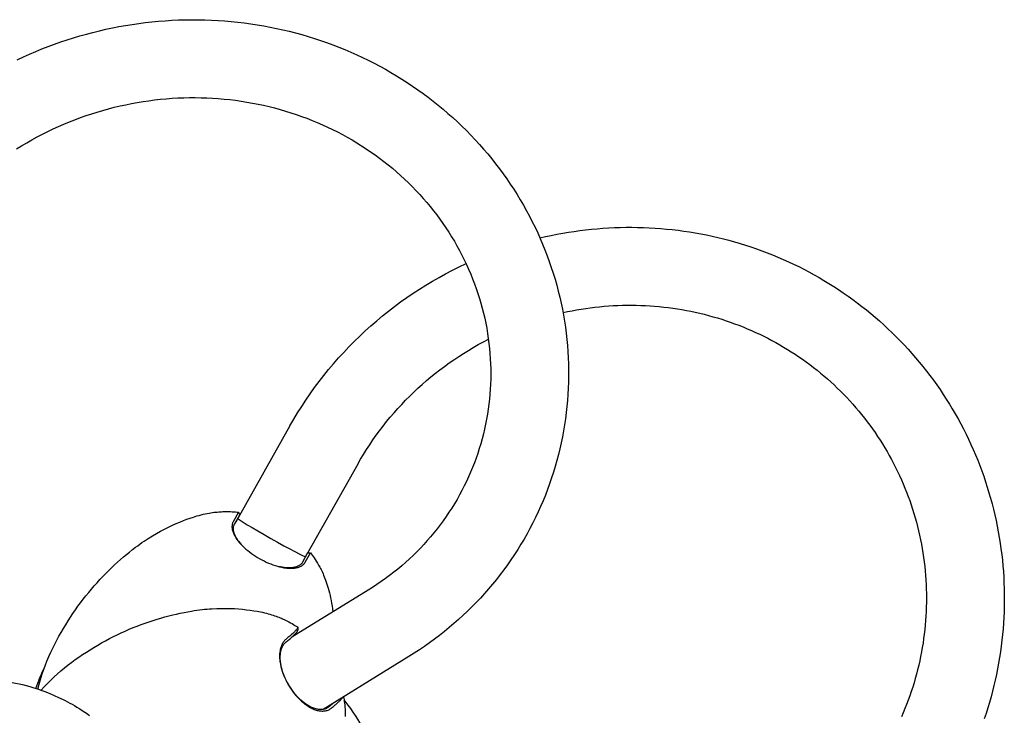
# Model space of a CAD drawing. Units: millimetres. Extents: x -7751 to 8351, y -4780 to 2594.
# Drawn here: x -4264 to -3837, y 552 to 853 of the extents above; entities that cross this region are included whole.
import ezdxf

# ---------------------------------------------------------------- set-up
doc = ezdxf.new("R2010")
doc.units = ezdxf.units.MM
doc.header["$LTSCALE"] = 220
doc.layers.add('SW_Toestellen', color=2, linetype='Continuous')

msp = doc.modelspace()

# ---------------------------------------------------------------- linework, layer by layer
at = {"layer": 'SW_Toestellen'}
for p, q in [((-4146.58, 677.64), (-4169.13, 637.65)), ((-4117.22, 661.09), (-4138.9, 622.66)), ((-4168.79, 640.31), (-4171.12, 636.2)), ((-4170.52, 635.19), (-4168.25, 639.22)), ((-4168.79, 640.31), (-4168.24, 639.24)), ((-4138.89, 622.68), (-4141.17, 618.64)), ((-4140, 618.65), (-4137.68, 622.76)), ((-4138.89, 622.68), (-4137.68, 622.76)), ((-4112.71, 606.59), (-4145.78, 586.27)), ((-4143.19, 590.49), (-4143.18, 589.29)), ((-4095.07, 577.88), (-4132.25, 555.03))]:
    msp.add_line(p, q, dxfattribs=at)
at = {"layer": 'SW_Toestellen', "flags": 128}
for points in [[(-4264.56, 836.04), (-4261.92, 837.27), (-4259.26, 838.46), (-4256.58, 839.6), (-4253.89, 840.7), (-4251.18, 841.75), (-4248.46, 842.76), (-4245.72, 843.72), (-4242.97, 844.64), (-4240.2, 845.52), (-4237.43, 846.35), (-4234.64, 847.13), (-4231.84, 847.87), (-4229.03, 848.56), (-4226.21, 849.21), (-4223.38, 849.81), (-4220.55, 850.36), (-4217.71, 850.86), (-4214.86, 851.32), (-4212.01, 851.74), (-4209.16, 852.1), (-4206.3, 852.42), (-4203.44, 852.69), (-4200.57, 852.92), (-4197.71, 853.1), (-4194.84, 853.23), (-4191.98, 853.31), (-4189.11, 853.35), (-4186.25, 853.34), (-4183.39, 853.29), (-4180.54, 853.18), (-4177.69, 853.03), (-4174.84, 852.84), (-4172, 852.59), (-4169.17, 852.31), (-4166.34, 851.97), (-4163.53, 851.59), (-4160.72, 851.16), (-4157.92, 850.68), (-4155.14, 850.16), (-4152.36, 849.6), (-4149.6, 848.99), (-4146.85, 848.33), (-4144.11, 847.63), (-4141.39, 846.88), (-4138.69, 846.09), (-4136, 845.26), (-4133.32, 844.38), (-4130.67, 843.46), (-4128.03, 842.49), (-4125.41, 841.49), (-4122.82, 840.43), (-4120.24, 839.34), (-4117.68, 838.2), (-4115.15, 837.03), (-4112.64, 835.81), (-4110.15, 834.55), (-4107.69, 833.25), (-4105.25, 831.91), (-4102.84, 830.53), (-4100.45, 829.11), (-4098.09, 827.65), (-4095.76, 826.15), (-4093.46, 824.61), (-4091.18, 823.04), (-4088.94, 821.43), (-4086.73, 819.78), (-4084.54, 818.1), (-4082.39, 816.38), (-4080.27, 814.63), (-4078.18, 812.84), (-4076.13, 811.02), (-4074.11, 809.16), (-4072.13, 807.28), (-4070.18, 805.36), (-4068.26, 803.4), (-4066.38, 801.42), (-4064.54, 799.41), (-4062.74, 797.37), (-4060.97, 795.29), (-4059.24, 793.19), (-4057.55, 791.06), (-4055.91, 788.91), (-4054.3, 786.72), (-4052.73, 784.51), (-4051.2, 782.28), (-4049.71, 780.02), (-4048.27, 777.74), (-4046.86, 775.43), (-4045.5, 773.1), (-4044.18, 770.75), (-4042.91, 768.38), (-4041.68, 765.99), (-4040.49, 763.58), (-4039.35, 761.15), (-4038.25, 758.7), (-4037.2, 756.23), (-4036.19, 753.75), (-4035.23, 751.25), (-4034.32, 748.74), (-4033.45, 746.21), (-4032.62, 743.67), (-4031.85, 741.12), (-4031.12, 738.55), (-4030.44, 735.98), (-4029.81, 733.39), (-4029.22, 730.79), (-4028.68, 728.19), (-4028.19, 725.58), (-4027.75, 722.96), (-4027.36, 720.33), (-4027.01, 717.7), (-4026.71, 715.06), (-4026.47, 712.42), (-4026.27, 709.78), (-4026.12, 707.14), (-4026.02, 704.49), (-4025.96, 701.85), (-4025.96, 699.2), (-4026, 696.56), (-4026.1, 693.92), (-4026.24, 691.28), (-4026.43, 688.64), (-4026.67, 686.01), (-4026.96, 683.39), (-4027.3, 680.77), (-4027.68, 678.16), (-4028.12, 675.55), (-4028.6, 672.96), (-4029.13, 670.38), (-4029.71, 667.8), (-4030.33, 665.24), (-4031, 662.69), (-4031.73, 660.15), (-4032.49, 657.63), (-4033.31, 655.12), (-4034.17, 652.63), (-4035.07, 650.15), (-4036.03, 647.69), (-4037.02, 645.24), (-4038.07, 642.82), (-4039.16, 640.42), (-4040.29, 638.03), (-4041.47, 635.67), (-4042.69, 633.33), (-4043.95, 631.01), (-4045.26, 628.71), (-4046.61, 626.44), (-4048, 624.19), (-4049.44, 621.96), (-4050.92, 619.77), (-4052.43, 617.6), (-4053.99, 615.45), (-4055.59, 613.34), (-4057.22, 611.25), (-4058.9, 609.2), (-4060.61, 607.17), (-4062.37, 605.17), (-4064.16, 603.21), (-4065.98, 601.27), (-4067.84, 599.37), (-4069.74, 597.51), (-4071.68, 595.67), (-4073.64, 593.87), (-4075.64, 592.11), (-4077.68, 590.38), (-4079.74, 588.69), (-4081.84, 587.03), (-4083.97, 585.41), (-4086.13, 583.83), (-4088.32, 582.28), (-4090.54, 580.78), (-4092.79, 579.31), (-4095.07, 577.88)], [(-4264.87, 797.5), (-4262.67, 798.85), (-4260.45, 800.16), (-4258.21, 801.43), (-4255.94, 802.66), (-4253.66, 803.84), (-4251.36, 804.99), (-4249.04, 806.1), (-4246.7, 807.16), (-4244.35, 808.18), (-4241.98, 809.16), (-4239.6, 810.1), (-4237.2, 811), (-4234.79, 811.85), (-4232.36, 812.66), (-4229.93, 813.42), (-4227.48, 814.14), (-4225.02, 814.82), (-4222.56, 815.45), (-4220.08, 816.04), (-4217.6, 816.59), (-4215.11, 817.09), (-4212.62, 817.55), (-4210.12, 817.96), (-4207.61, 818.32), (-4205.11, 818.65), (-4202.6, 818.93), (-4200.09, 819.16), (-4197.57, 819.35), (-4195.06, 819.49), (-4192.55, 819.59), (-4190.04, 819.64), (-4187.53, 819.65), (-4185.03, 819.62), (-4182.53, 819.54), (-4180.04, 819.41), (-4177.55, 819.25), (-4175.07, 819.03), (-4172.6, 818.78), (-4170.13, 818.48), (-4167.68, 818.14), (-4165.23, 817.75), (-4162.8, 817.32), (-4160.37, 816.85), (-4157.96, 816.33), (-4155.57, 815.77), (-4153.19, 815.17), (-4150.82, 814.53), (-4148.47, 813.85), (-4146.13, 813.12), (-4143.81, 812.35), (-4141.51, 811.55), (-4139.23, 810.7), (-4136.97, 809.81), (-4134.73, 808.89), (-4132.51, 807.92), (-4130.32, 806.92), (-4128.14, 805.88), (-4125.99, 804.8), (-4123.86, 803.68), (-4121.76, 802.53), (-4119.68, 801.34), (-4117.63, 800.11), (-4115.61, 798.85), (-4113.61, 797.55), (-4111.64, 796.22), (-4109.7, 794.85), (-4107.79, 793.46), (-4105.91, 792.03), (-4104.06, 790.56), (-4102.24, 789.07), (-4100.45, 787.54), (-4098.69, 785.99), (-4096.97, 784.4), (-4095.28, 782.79), (-4093.63, 781.15), (-4092.01, 779.48), (-4090.42, 777.78), (-4088.87, 776.05), (-4087.35, 774.3), (-4085.88, 772.53), (-4084.43, 770.73), (-4083.03, 768.9), (-4081.66, 767.06), (-4080.33, 765.19), (-4079.04, 763.3), (-4077.79, 761.39), (-4076.58, 759.45), (-4075.41, 757.5), (-4074.28, 755.53), (-4073.18, 753.54), (-4072.13, 751.54), (-4071.12, 749.51), (-4070.15, 747.47), (-4069.23, 745.42), (-4068.34, 743.35), (-4067.49, 741.27), (-4066.69, 739.17), (-4065.93, 737.07), (-4065.22, 734.95), (-4064.54, 732.82), (-4063.91, 730.68), (-4063.32, 728.53), (-4062.78, 726.38), (-4062.28, 724.21), (-4061.82, 722.04), (-4061.41, 719.87), (-4061.03, 717.69), (-4060.71, 715.5), (-4060.43, 713.31), (-4060.19, 711.12), (-4059.99, 708.92), (-4059.84, 706.73), (-4059.74, 704.53), (-4059.67, 702.33), (-4059.65, 700.14), (-4059.68, 697.95), (-4059.75, 695.75), (-4059.86, 693.57), (-4060.02, 691.38), (-4060.22, 689.2), (-4060.46, 687.03), (-4060.75, 684.86), (-4061.08, 682.7), (-4061.46, 680.55), (-4061.88, 678.41), (-4062.34, 676.27), (-4062.84, 674.15), (-4063.39, 672.04), (-4063.98, 669.93), (-4064.61, 667.84), (-4065.28, 665.77), (-4065.99, 663.7), (-4066.75, 661.66), (-4067.55, 659.62), (-4068.39, 657.61), (-4069.27, 655.6), (-4070.19, 653.62), (-4071.15, 651.66), (-4072.15, 649.71), (-4073.18, 647.78), (-4074.26, 645.87), (-4075.38, 643.99), (-4076.54, 642.12), (-4077.73, 640.28), (-4078.96, 638.46), (-4080.23, 636.66), (-4081.54, 634.89), (-4082.88, 633.14), (-4084.26, 631.42), (-4085.67, 629.72), (-4087.12, 628.05), (-4088.6, 626.41), (-4090.12, 624.79), (-4091.67, 623.21), (-4093.25, 621.65), (-4094.87, 620.12), (-4096.52, 618.62), (-4098.2, 617.16), (-4099.91, 615.72), (-4101.65, 614.32), (-4103.43, 612.95), (-4105.23, 611.61), (-4107.06, 610.3), (-4108.92, 609.03), (-4110.8, 607.8), (-4112.71, 606.59)], [(-4038.37, 758.97), (-4035.92, 759.53), (-4033.46, 760.06), (-4031, 760.55), (-4028.53, 761.01), (-4026.05, 761.43), (-4023.57, 761.81), (-4021.08, 762.15), (-4018.59, 762.46), (-4016.1, 762.73), (-4013.6, 762.96), (-4011.1, 763.15), (-4008.6, 763.31), (-4006.09, 763.43), (-4003.59, 763.51), (-4001.08, 763.56), (-3998.58, 763.56), (-3996.08, 763.53), (-3993.57, 763.47), (-3991.07, 763.36), (-3988.57, 763.22), (-3986.08, 763.03), (-3983.59, 762.82), (-3981.1, 762.56), (-3978.62, 762.27), (-3976.14, 761.94), (-3973.67, 761.57), (-3971.21, 761.16), (-3968.75, 760.72), (-3966.3, 760.24), (-3963.86, 759.72), (-3961.43, 759.17), (-3959, 758.58), (-3956.59, 757.95), (-3954.19, 757.29), (-3951.79, 756.59), (-3949.41, 755.85), (-3947.05, 755.08), (-3944.69, 754.27), (-3942.35, 753.43), (-3940.02, 752.55), (-3937.7, 751.64), (-3935.4, 750.68), (-3933.12, 749.7), (-3930.85, 748.68), (-3928.6, 747.62), (-3926.36, 746.53), (-3924.14, 745.41), (-3921.94, 744.25), (-3919.76, 743.06), (-3917.6, 741.84), (-3915.45, 740.58), (-3913.33, 739.29), (-3911.22, 737.97), (-3909.14, 736.61), (-3907.08, 735.23), (-3905.04, 733.81), (-3903.03, 732.36), (-3901.03, 730.88), (-3899.06, 729.37), (-3897.12, 727.83), (-3895.19, 726.26), (-3893.3, 724.66), (-3891.43, 723.03), (-3889.58, 721.37), (-3887.76, 719.68), (-3885.97, 717.97), (-3884.2, 716.23), (-3882.46, 714.46), (-3880.75, 712.67), (-3879.06, 710.85), (-3877.41, 709), (-3875.78, 707.13), (-3874.19, 705.23), (-3872.62, 703.31), (-3871.08, 701.37), (-3869.58, 699.4), (-3868.1, 697.41), (-3866.66, 695.39), (-3865.24, 693.36), (-3863.86, 691.3), (-3862.51, 689.22), (-3861.19, 687.12), (-3859.91, 685), (-3858.66, 682.86), (-3857.44, 680.7), (-3856.26, 678.52), (-3855.11, 676.33), (-3853.99, 674.12), (-3852.91, 671.89), (-3851.86, 669.64), (-3850.85, 667.38), (-3849.87, 665.1), (-3848.93, 662.81), (-3848.03, 660.5), (-3847.16, 658.18), (-3846.32, 655.84), (-3845.53, 653.5), (-3844.77, 651.14), (-3844.04, 648.77), (-3843.35, 646.38), (-3842.7, 643.99), (-3842.09, 641.59), (-3841.51, 639.18), (-3840.97, 636.76), (-3840.47, 634.33), (-3840.01, 631.89), (-3839.58, 629.45), (-3839.2, 627), (-3838.85, 624.54), (-3838.53, 622.08), (-3838.26, 619.61), (-3838.02, 617.14), (-3837.83, 614.66), (-3837.67, 612.19), (-3837.55, 609.71), (-3837.46, 607.23), (-3837.42, 604.74), (-3837.41, 602.26), (-3837.45, 599.77), (-3837.52, 597.29), (-3837.63, 594.81), (-3837.78, 592.33), (-3837.96, 589.85), (-3838.19, 587.37), (-3838.45, 584.9), (-3838.75, 582.43), (-3839.09, 579.96), (-3839.46, 577.5), (-3839.88, 575.05), (-3840.33, 572.6), (-3840.82, 570.16), (-3841.35, 567.73), (-3841.92, 565.3), (-3842.52, 562.89), (-3843.16, 560.48), (-3843.84, 558.08), (-3844.55, 555.69), (-3845.3, 553.32), (-3846.09, 550.95)], [(-4146.58, 677.64), (-4144.93, 680.5), (-4143.23, 683.32), (-4141.47, 686.1), (-4139.66, 688.85), (-4137.79, 691.57), (-4135.87, 694.24), (-4133.9, 696.88), (-4131.88, 699.48), (-4129.81, 702.04), (-4127.68, 704.56), (-4125.51, 707.04), (-4123.29, 709.47), (-4121.03, 711.86), (-4118.72, 714.2), (-4116.36, 716.5), (-4113.96, 718.76), (-4111.51, 720.96), (-4109.02, 723.12), (-4106.5, 725.23), (-4103.93, 727.29), (-4101.32, 729.3), (-4098.67, 731.25), (-4095.99, 733.16), (-4093.27, 735.01), (-4090.52, 736.81), (-4087.73, 738.56), (-4084.9, 740.25), (-4082.05, 741.89), (-4079.17, 743.47), (-4076.25, 745), (-4073.31, 746.46), (-4070.34, 747.87)], [(-4028.39, 726.68), (-4026.43, 727.1), (-4024.47, 727.49), (-4022.5, 727.85), (-4020.53, 728.18), (-4018.55, 728.48), (-4016.57, 728.75), (-4014.58, 728.99), (-4012.6, 729.21), (-4010.61, 729.39), (-4008.62, 729.54), (-4006.63, 729.67), (-4004.64, 729.76), (-4002.65, 729.82), (-4000.66, 729.86), (-3998.67, 729.86), (-3996.68, 729.84), (-3994.69, 729.78), (-3992.7, 729.7), (-3990.72, 729.58), (-3988.74, 729.44), (-3986.76, 729.27), (-3984.79, 729.06), (-3982.82, 728.83), (-3980.86, 728.57), (-3978.9, 728.28), (-3976.95, 727.96), (-3975, 727.61), (-3973.06, 727.23), (-3971.13, 726.82), (-3969.21, 726.38), (-3967.29, 725.92), (-3965.38, 725.42), (-3963.48, 724.9), (-3961.59, 724.35), (-3959.71, 723.77), (-3957.84, 723.16), (-3955.98, 722.52), (-3954.13, 721.86), (-3952.29, 721.16), (-3950.46, 720.44), (-3948.65, 719.7), (-3946.84, 718.92), (-3945.06, 718.12), (-3943.28, 717.29), (-3941.52, 716.43), (-3939.77, 715.55), (-3938.03, 714.64), (-3936.31, 713.71), (-3934.61, 712.75), (-3932.92, 711.76), (-3931.25, 710.75), (-3929.59, 709.71), (-3927.95, 708.65), (-3926.32, 707.56), (-3924.72, 706.45), (-3923.13, 705.31), (-3921.56, 704.15), (-3920.01, 702.96), (-3918.47, 701.76), (-3916.96, 700.52), (-3915.46, 699.27), (-3913.99, 697.99), (-3912.53, 696.69), (-3911.1, 695.37), (-3909.68, 694.03), (-3908.29, 692.66), (-3906.92, 691.28), (-3905.57, 689.87), (-3904.24, 688.44), (-3902.94, 687), (-3901.66, 685.53), (-3900.4, 684.04), (-3899.16, 682.54), (-3897.95, 681.01), (-3896.76, 679.47), (-3895.59, 677.91), (-3894.45, 676.33), (-3893.34, 674.73), (-3892.24, 673.12), (-3891.18, 671.49), (-3890.14, 669.85), (-3889.12, 668.18), (-3888.13, 666.51), (-3887.17, 664.82), (-3886.23, 663.11), (-3885.32, 661.39), (-3884.44, 659.65), (-3883.58, 657.91), (-3882.75, 656.14), (-3881.95, 654.37), (-3881.17, 652.58), (-3880.42, 650.79), (-3879.7, 648.98), (-3879.01, 647.16), (-3878.35, 645.32), (-3877.71, 643.48), (-3877.1, 641.63), (-3876.53, 639.77), (-3875.98, 637.9), (-3875.46, 636.02), (-3874.96, 634.14), (-3874.5, 632.24), (-3874.07, 630.34), (-3873.66, 628.44), (-3873.29, 626.52), (-3872.94, 624.6), (-3872.63, 622.68), (-3872.34, 620.75), (-3872.09, 618.81), (-3871.86, 616.88), (-3871.66, 614.93), (-3871.5, 612.99), (-3871.36, 611.04), (-3871.25, 609.09), (-3871.17, 607.14), (-3871.13, 605.18), (-3871.11, 603.23), (-3871.13, 601.28), (-3871.17, 599.32), (-3871.24, 597.37), (-3871.35, 595.41), (-3871.48, 593.46), (-3871.64, 591.51), (-3871.84, 589.56), (-3872.06, 587.61), (-3872.32, 585.67), (-3872.6, 583.73), (-3872.91, 581.8), (-3873.26, 579.87), (-3873.63, 577.94), (-3874.03, 576.02), (-3874.46, 574.11), (-3874.93, 572.2), (-3875.42, 570.3), (-3875.94, 568.4), (-3876.49, 566.52), (-3877.06, 564.64), (-3877.67, 562.77), (-3878.31, 560.9), (-3878.97, 559.05), (-3879.67, 557.21), (-3880.39, 555.38), (-3881.14, 553.55), (-3881.92, 551.74)], [(-4117.22, 661.09), (-4115.99, 663.23), (-4114.71, 665.35), (-4113.4, 667.45), (-4112.04, 669.52), (-4110.65, 671.57), (-4109.22, 673.59), (-4107.75, 675.59), (-4106.25, 677.55), (-4104.71, 679.49), (-4103.13, 681.41), (-4101.52, 683.29), (-4099.88, 685.14), (-4098.2, 686.97), (-4096.48, 688.76), (-4094.74, 690.52), (-4092.96, 692.25), (-4091.15, 693.95), (-4089.31, 695.61), (-4087.43, 697.24), (-4085.53, 698.84), (-4083.6, 700.4), (-4081.64, 701.92), (-4079.66, 703.41), (-4077.64, 704.87), (-4075.6, 706.28), (-4073.54, 707.66), (-4071.45, 709), (-4069.34, 710.3), (-4067.2, 711.56), (-4065.04, 712.79), (-4062.86, 713.97), (-4060.66, 715.12)], [(-4186.86, 638.68), (-4185.89, 638.96), (-4184.95, 639.21), (-4184.05, 639.43), (-4183.19, 639.63), (-4182.36, 639.79), (-4181.56, 639.94), (-4180.8, 640.07), (-4180.06, 640.18), (-4179.35, 640.27), (-4178.67, 640.35), (-4178.02, 640.41), (-4177.4, 640.47), (-4176.79, 640.51), (-4176.22, 640.54), (-4175.66, 640.57), (-4175.13, 640.59), (-4174.61, 640.6), (-4174.12, 640.6), (-4173.18, 640.6), (-4172.32, 640.57), (-4171.51, 640.54), (-4170.76, 640.49), (-4170.06, 640.43), (-4169.41, 640.37), (-4168.79, 640.31)], [(-4213.36, 625.13), (-4212.43, 625.82), (-4211.51, 626.49), (-4210.59, 627.15), (-4209.67, 627.78), (-4208.76, 628.39), (-4207.85, 628.98), (-4206.05, 630.1), (-4204.27, 631.15), (-4202.52, 632.13), (-4200.8, 633.04), (-4199.1, 633.89), (-4197.45, 634.67), (-4195.82, 635.39), (-4194.23, 636.06), (-4192.68, 636.67), (-4191.17, 637.24), (-4189.69, 637.76), (-4188.26, 638.24), (-4186.86, 638.68)], [(-4171.12, 636.2), (-4171.25, 635.94), (-4171.37, 635.67), (-4171.46, 635.38), (-4171.54, 635.09), (-4171.59, 634.79), (-4171.63, 634.48), (-4171.64, 634.16), (-4171.64, 633.83), (-4171.61, 633.49), (-4171.57, 633.14), (-4171.5, 632.79), (-4171.41, 632.43), (-4171.31, 632.06), (-4171.18, 631.69), (-4171.04, 631.32), (-4170.87, 630.93), (-4170.69, 630.55), (-4170.48, 630.15), (-4170.26, 629.76), (-4170.02, 629.36), (-4169.76, 628.96), (-4169.48, 628.56), (-4169.19, 628.16), (-4168.88, 627.75)], [(-4168.39, 627.25), (-4168.69, 627.63), (-4168.97, 628.01), (-4169.23, 628.39), (-4169.47, 628.77), (-4169.7, 629.14), (-4169.91, 629.51), (-4170.1, 629.88), (-4170.28, 630.24), (-4170.43, 630.6), (-4170.57, 630.96), (-4170.69, 631.31), (-4170.79, 631.65), (-4170.87, 631.99), (-4170.94, 632.32), (-4170.98, 632.65), (-4171.01, 632.96), (-4171.01, 633.27), (-4171, 633.58), (-4170.97, 633.87), (-4170.92, 634.15), (-4170.85, 634.43), (-4170.76, 634.69), (-4170.65, 634.95), (-4170.52, 635.19)], [(-4168.88, 627.75), (-4168.31, 627.07), (-4167.7, 626.4), (-4167.05, 625.72), (-4166.35, 625.06), (-4165.61, 624.4), (-4164.84, 623.75), (-4164.04, 623.12), (-4163.2, 622.5), (-4162.34, 621.9), (-4161.46, 621.32), (-4160.55, 620.76), (-4159.63, 620.22), (-4158.69, 619.71), (-4157.74, 619.22), (-4156.78, 618.77), (-4155.82, 618.34), (-4154.86, 617.95), (-4153.9, 617.58), (-4152.95, 617.26), (-4152.01, 616.97), (-4151.08, 616.72), (-4150.16, 616.5), (-4149.27, 616.33), (-4148.39, 616.2)], [(-4167.07, 625.75), (-4167.13, 625.81), (-4167.19, 625.88), (-4167.25, 625.94), (-4167.31, 626), (-4167.37, 626.06), (-4167.43, 626.13), (-4167.48, 626.19), (-4167.54, 626.25), (-4167.6, 626.31), (-4167.65, 626.38), (-4167.71, 626.44), (-4167.76, 626.5), (-4167.82, 626.56), (-4167.87, 626.63), (-4167.93, 626.69), (-4167.98, 626.75), (-4168.03, 626.81), (-4168.09, 626.88), (-4168.14, 626.94), (-4168.19, 627), (-4168.24, 627.07), (-4168.29, 627.13), (-4168.34, 627.19), (-4168.39, 627.25)], [(-4250.01, 579.77), (-4249.18, 581.51), (-4248.32, 583.23), (-4247.43, 584.94), (-4246.51, 586.64), (-4245.57, 588.33), (-4244.6, 590), (-4243.61, 591.66), (-4242.59, 593.29), (-4241.54, 594.91), (-4240.47, 596.51), (-4239.39, 598.09), (-4238.28, 599.64), (-4237.15, 601.18), (-4236, 602.68), (-4234.83, 604.17), (-4233.65, 605.62), (-4232.45, 607.06), (-4231.23, 608.46), (-4230, 609.84), (-4228.76, 611.19), (-4227.51, 612.51), (-4226.25, 613.8), (-4224.98, 615.07), (-4223.71, 616.3), (-4222.43, 617.51), (-4221.14, 618.69), (-4219.84, 619.83), (-4218.55, 620.95), (-4217.25, 622.04), (-4215.95, 623.1), (-4214.65, 624.13), (-4213.36, 625.13)], [(-4137.68, 622.76), (-4137.31, 622.27), (-4136.92, 621.74), (-4136.51, 621.17), (-4136.08, 620.55), (-4135.63, 619.88), (-4135.16, 619.15), (-4134.67, 618.35), (-4134.42, 617.93), (-4134.17, 617.48), (-4133.91, 617.02), (-4133.64, 616.53), (-4133.37, 616.01), (-4133.1, 615.48), (-4132.82, 614.91), (-4132.54, 614.32), (-4132.25, 613.7), (-4131.97, 613.05), (-4131.68, 612.36), (-4131.39, 611.64), (-4131.1, 610.88), (-4130.82, 610.08), (-4130.53, 609.25), (-4130.26, 608.36), (-4129.99, 607.43), (-4129.73, 606.46)], [(-4141.17, 618.64), (-4141.32, 618.4), (-4141.48, 618.18), (-4141.66, 617.96), (-4141.86, 617.76), (-4142.08, 617.57), (-4142.31, 617.39), (-4142.56, 617.23), (-4142.83, 617.07), (-4143.11, 616.93), (-4143.41, 616.8), (-4143.73, 616.68), (-4144.06, 616.58), (-4144.41, 616.48), (-4144.77, 616.41), (-4145.15, 616.34), (-4145.53, 616.29), (-4145.94, 616.25), (-4146.35, 616.22), (-4146.78, 616.21), (-4147.22, 616.21), (-4147.66, 616.23), (-4148.12, 616.26), (-4148.59, 616.3), (-4149.07, 616.35)], [(-4148.39, 616.2), (-4147.89, 616.14), (-4147.39, 616.1), (-4146.9, 616.07), (-4146.42, 616.05), (-4145.96, 616.05), (-4145.51, 616.07), (-4145.07, 616.09), (-4144.64, 616.14), (-4144.23, 616.19), (-4143.83, 616.26), (-4143.44, 616.35), (-4143.08, 616.45), (-4142.72, 616.56), (-4142.39, 616.68), (-4142.07, 616.82), (-4141.76, 616.98), (-4141.48, 617.14), (-4141.21, 617.32), (-4140.96, 617.51), (-4140.73, 617.71), (-4140.52, 617.93), (-4140.33, 618.16), (-4140.16, 618.4), (-4140, 618.65)], [(-4149.07, 616.35), (-4149.15, 616.37), (-4149.23, 616.38), (-4149.31, 616.39), (-4149.39, 616.4), (-4149.47, 616.41), (-4149.55, 616.42), (-4149.63, 616.44), (-4149.71, 616.45), (-4149.79, 616.46), (-4149.87, 616.48), (-4149.96, 616.49), (-4150.04, 616.5), (-4150.12, 616.52), (-4150.2, 616.53), (-4150.28, 616.55), (-4150.37, 616.57), (-4150.45, 616.58), (-4150.53, 616.6), (-4150.62, 616.62), (-4150.7, 616.63), (-4150.78, 616.65), (-4150.87, 616.67), (-4150.95, 616.69), (-4151.03, 616.71)], [(-4129.73, 606.46), (-4129.47, 605.41), (-4129.22, 604.33), (-4128.98, 603.23), (-4128.74, 602.09), (-4128.52, 600.93), (-4128.31, 599.73), (-4128.11, 598.5), (-4127.93, 597.24)], [(-4242.54, 574.26), (-4241.01, 575.42), (-4239.45, 576.56), (-4237.87, 577.67), (-4236.28, 578.76), (-4234.66, 579.82), (-4233.03, 580.86), (-4231.39, 581.87), (-4229.73, 582.85), (-4228.05, 583.81), (-4226.37, 584.73), (-4224.68, 585.63), (-4222.97, 586.5), (-4221.26, 587.34), (-4219.55, 588.15), (-4217.83, 588.92), (-4216.11, 589.67), (-4214.38, 590.38), (-4212.66, 591.07), (-4210.93, 591.72), (-4209.21, 592.35), (-4207.49, 592.94), (-4205.78, 593.5), (-4204.07, 594.04), (-4202.37, 594.54), (-4200.67, 595.01), (-4198.99, 595.46), (-4197.31, 595.88), (-4195.65, 596.27), (-4194, 596.63), (-4192.36, 596.97), (-4190.74, 597.28), (-4189.13, 597.56)], [(-4189.13, 597.56), (-4187.98, 597.75), (-4186.84, 597.91), (-4185.72, 598.07), (-4184.61, 598.2), (-4183.51, 598.32), (-4182.43, 598.42), (-4181.36, 598.51), (-4180.3, 598.58), (-4178.23, 598.68), (-4176.22, 598.73), (-4174.26, 598.73), (-4172.37, 598.69), (-4170.53, 598.61), (-4168.75, 598.49), (-4167.03, 598.34), (-4165.37, 598.16), (-4163.77, 597.95), (-4162.23, 597.72), (-4160.73, 597.48), (-4159.3, 597.21)], [(-4159.3, 597.21), (-4158.41, 597.03), (-4157.56, 596.84), (-4156.75, 596.64), (-4155.97, 596.43), (-4155.22, 596.22), (-4154.51, 596), (-4153.83, 595.78), (-4153.17, 595.56), (-4152.54, 595.33), (-4151.94, 595.11), (-4151.37, 594.89), (-4150.81, 594.66), (-4150.28, 594.44), (-4149.77, 594.22), (-4148.82, 593.78), (-4147.93, 593.35), (-4147.11, 592.93), (-4146.36, 592.53), (-4145.65, 592.13), (-4145, 591.75), (-4144.39, 591.38), (-4143.82, 591.02), (-4143.29, 590.68)], [(-4143.29, 590.68), (-4143.24, 590.63), (-4143.2, 590.56), (-4143.19, 590.48), (-4143.21, 590.38), (-4143.25, 590.26), (-4143.31, 590.13), (-4143.39, 589.99), (-4143.5, 589.83), (-4143.63, 589.65), (-4143.79, 589.46), (-4143.97, 589.26), (-4144.17, 589.04), (-4144.39, 588.8), (-4144.64, 588.55), (-4144.91, 588.29), (-4145.2, 588.01), (-4145.51, 587.72), (-4145.85, 587.41), (-4146.21, 587.09), (-4146.59, 586.76), (-4146.99, 586.42), (-4147.41, 586.06), (-4147.86, 585.68), (-4148.32, 585.3)], [(-4148.23, 584.18), (-4147.83, 584.51), (-4147.44, 584.84), (-4147.06, 585.15), (-4146.71, 585.46), (-4146.37, 585.75), (-4146.04, 586.04), (-4145.74, 586.31), (-4145.45, 586.58), (-4145.17, 586.83), (-4144.92, 587.07), (-4144.68, 587.3), (-4144.46, 587.52), (-4144.26, 587.73), (-4144.07, 587.93), (-4143.9, 588.12), (-4143.75, 588.3), (-4143.62, 588.46), (-4143.5, 588.61), (-4143.4, 588.76), (-4143.32, 588.89), (-4143.26, 589), (-4143.22, 589.11), (-4143.19, 589.21), (-4143.18, 589.29)], [(-4148.32, 585.3), (-4148.59, 585.06), (-4148.85, 584.81), (-4149.1, 584.53), (-4149.33, 584.24), (-4149.55, 583.93), (-4149.75, 583.61), (-4149.94, 583.27), (-4150.12, 582.91), (-4150.28, 582.53), (-4150.42, 582.14), (-4150.55, 581.74), (-4150.67, 581.32), (-4150.77, 580.89), (-4150.85, 580.44), (-4150.92, 579.99), (-4150.98, 579.52), (-4151.01, 579.03), (-4151.04, 578.54), (-4151.04, 578.04), (-4151.03, 577.53), (-4151.01, 577), (-4150.96, 576.48), (-4150.91, 575.94), (-4150.83, 575.39)], [(-4150.57, 574.85), (-4150.64, 575.36), (-4150.7, 575.87), (-4150.74, 576.37), (-4150.76, 576.86), (-4150.77, 577.34), (-4150.77, 577.81), (-4150.75, 578.28), (-4150.71, 578.73), (-4150.66, 579.17), (-4150.6, 579.61), (-4150.52, 580.03), (-4150.43, 580.43), (-4150.32, 580.83), (-4150.2, 581.21), (-4150.06, 581.57), (-4149.91, 581.93), (-4149.75, 582.26), (-4149.57, 582.59), (-4149.38, 582.89), (-4149.17, 583.18), (-4148.96, 583.46), (-4148.73, 583.71), (-4148.48, 583.95), (-4148.23, 584.18)], [(-4255.61, 563.82), (-4255.09, 565.87), (-4254.51, 567.91), (-4253.89, 569.93), (-4253.21, 571.94), (-4252.48, 573.93), (-4251.71, 575.9), (-4250.88, 577.84), (-4250.01, 579.77)], [(-4150.83, 575.39), (-4150.67, 574.47), (-4150.47, 573.52), (-4150.22, 572.57), (-4149.92, 571.61), (-4149.59, 570.64), (-4149.21, 569.68), (-4148.8, 568.72), (-4148.35, 567.76), (-4147.87, 566.82), (-4147.35, 565.88), (-4146.8, 564.96), (-4146.22, 564.07), (-4145.62, 563.19), (-4144.99, 562.34), (-4144.34, 561.52), (-4143.66, 560.73), (-4142.97, 559.97), (-4142.26, 559.26), (-4141.54, 558.58), (-4140.81, 557.94), (-4140.07, 557.35), (-4139.32, 556.81), (-4138.57, 556.32), (-4137.81, 555.87)], [(-4256.46, 564.1), (-4256.1, 565.21), (-4255.71, 566.32), (-4255.3, 567.42), (-4254.87, 568.51), (-4254.41, 569.59), (-4253.94, 570.65), (-4253.44, 571.71), (-4252.92, 572.75)], [(-4254.24, 563.35), (-4252.9, 564.83), (-4251.52, 566.28), (-4250.1, 567.7), (-4248.65, 569.08), (-4247.17, 570.43), (-4245.66, 571.75), (-4244.11, 573.02), (-4242.54, 574.26)], [(-4138.29, 556.44), (-4139, 556.85), (-4139.71, 557.32), (-4140.42, 557.83), (-4141.12, 558.38), (-4141.81, 558.98), (-4142.49, 559.62), (-4143.16, 560.3), (-4143.81, 561.01), (-4144.45, 561.76), (-4145.06, 562.53), (-4145.66, 563.33), (-4146.23, 564.16), (-4146.77, 565.01), (-4147.29, 565.87), (-4147.78, 566.75), (-4148.24, 567.65), (-4148.66, 568.55), (-4149.05, 569.46), (-4149.4, 570.37), (-4149.72, 571.28), (-4149.99, 572.18), (-4150.23, 573.08), (-4150.42, 573.97), (-4150.57, 574.85)], [(-4266.7, 566.7), (-4265.26, 566.42), (-4263.78, 566.1), (-4262.26, 565.74), (-4260.69, 565.34), (-4259.08, 564.9), (-4257.43, 564.41), (-4255.74, 563.86), (-4254, 563.26), (-4252.22, 562.6), (-4250.41, 561.88), (-4248.56, 561.1), (-4246.67, 560.24), (-4245.71, 559.79), (-4244.75, 559.31), (-4243.78, 558.82), (-4242.8, 558.31), (-4241.82, 557.77), (-4240.83, 557.22), (-4239.84, 556.65), (-4238.85, 556.05)], [(-4128.55, 555.65), (-4128.21, 555.92), (-4127.89, 556.19), (-4127.58, 556.45), (-4127.28, 556.7), (-4126.99, 556.95), (-4126.72, 557.19), (-4126.45, 557.43), (-4126.19, 557.66), (-4125.95, 557.88), (-4125.71, 558.09), (-4125.49, 558.3), (-4125.28, 558.5), (-4125.08, 558.69), (-4124.89, 558.88), (-4124.71, 559.06), (-4124.54, 559.23), (-4124.39, 559.39), (-4124.24, 559.55), (-4124.11, 559.7), (-4123.99, 559.84), (-4123.88, 559.98), (-4123.78, 560.1), (-4123.7, 560.22), (-4123.62, 560.33)], [(-4123.35, 560.5), (-4123.24, 559.87), (-4123.13, 559.21), (-4123.03, 558.5), (-4122.94, 557.74), (-4122.85, 556.93), (-4122.77, 556.06), (-4122.71, 555.13), (-4122.66, 554.13), (-4122.64, 553.6), (-4122.63, 553.05), (-4122.63, 552.48), (-4122.64, 551.89)], [(-4238.85, 556.05), (-4237.45, 555.2), (-4236.05, 554.31), (-4234.65, 553.4), (-4233.25, 552.45)], [(-4129.57, 556.21), (-4129.84, 556), (-4130.12, 555.81), (-4130.4, 555.64), (-4130.7, 555.49), (-4131.01, 555.36), (-4131.33, 555.25), (-4131.66, 555.15), (-4132, 555.08), (-4132.35, 555.02), (-4132.7, 554.98), (-4133.07, 554.96), (-4133.44, 554.96), (-4133.82, 554.98), (-4134.2, 555.02), (-4134.59, 555.08), (-4134.99, 555.15), (-4135.39, 555.25), (-4135.79, 555.36), (-4136.2, 555.5), (-4136.61, 555.65), (-4137.03, 555.82), (-4137.45, 556.01), (-4137.87, 556.21), (-4138.29, 556.44)], [(-4137.81, 555.87), (-4137.37, 555.64), (-4136.92, 555.42), (-4136.47, 555.22), (-4136.03, 555.04), (-4135.59, 554.88), (-4135.16, 554.74), (-4134.73, 554.62), (-4134.3, 554.52), (-4133.88, 554.44), (-4133.47, 554.38), (-4133.06, 554.34), (-4132.66, 554.32), (-4132.26, 554.32), (-4131.87, 554.34), (-4131.5, 554.38), (-4131.13, 554.44), (-4130.77, 554.52), (-4130.42, 554.62), (-4130.08, 554.75), (-4129.75, 554.89), (-4129.43, 555.05), (-4129.12, 555.23), (-4128.83, 555.43), (-4128.55, 555.65)], [(-4127.56, 557.91), (-4127.63, 557.85), (-4127.71, 557.78), (-4127.78, 557.72), (-4127.86, 557.65), (-4127.94, 557.58), (-4128.02, 557.52), (-4128.1, 557.45), (-4128.18, 557.38), (-4128.26, 557.31), (-4128.34, 557.24), (-4128.42, 557.17), (-4128.51, 557.1), (-4128.59, 557.03), (-4128.67, 556.95), (-4128.76, 556.88), (-4128.85, 556.81), (-4128.94, 556.73), (-4129.02, 556.66), (-4129.11, 556.59), (-4129.2, 556.51), (-4129.3, 556.43), (-4129.39, 556.36), (-4129.48, 556.28), (-4129.57, 556.21)]]:
    msp.add_lwpolyline(points, dxfattribs=at)
at = {"layer": 'SW_Toestellen'}
for centre, radius, start, end in [((-4219.43, 483.86), 122.28, 36.6921, 38.0502), ((-4188.89, 506.61), 84.2, 16.3394, 36.6975)]:
    msp.add_arc(centre, radius, start, end, dxfattribs=at)
for centre, major_axis, ratio, start_param, end_param in [((-4185.86, 608), (16.73, 29.67), 0.000219, 0.031746, 0.41777), ((-4154.46, 629.37), (14.68, -8.28), 0.031633, 3.141593, 6.266274), ((-4198.74, 550.86), (-51.26, 28.92), 0.021814, 0.001635, 0.001648), ((-4210.27, 525.04), (-32.2, 49.27), 0.136066, 0.010289, 0.010377), ((-4154.41, 541.47), (28.33, 18.9), 0.068027, 5.631347, 5.763917)]:
    msp.add_ellipse(centre, major_axis=major_axis, ratio=ratio, start_param=start_param, end_param=end_param, dxfattribs=at)

doc.saveas('drawing.dxf')
